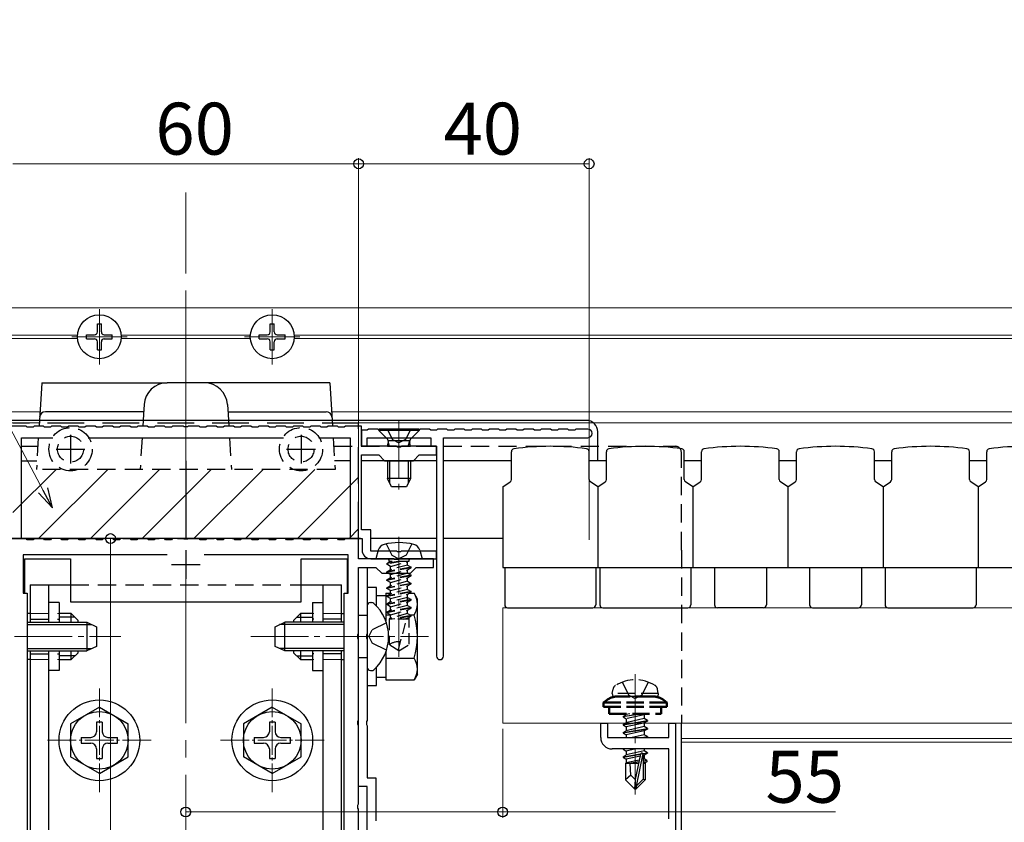
# Model space of a CAD drawing. Extents: x 0 to 1980, y 0 to 3205.
# Drawn here: x 643 to 814, y 335 to 474 of the extents above; entities that cross this region are included whole.
import ezdxf

# ---------------------------------------------------------------- set-up
doc = ezdxf.new("R2010")
doc.units = 0
for name, pattern in [('HIDDEN', [9.525, 6.35, -3.175]), ('YCENTER_1', [13, 10, -1, 1, -1]), ('YHIDDEN_1', [4, 3, -1])]:
    doc.linetypes.add(name, pattern=pattern)
for name, color, linetype, lineweight in [('YKK_11', 7, 'CONTINUOUS', 30), ('YKK_12', 2, 'CONTINUOUS', 13), ('YKK_13', 4, 'CONTINUOUS', 30), ('YKK_D', 6, 'CONTINUOUS', 13)]:
    doc.layers.add(name, color=color, linetype=linetype, lineweight=lineweight)
doc.styles.get("Standard").update_dxf_attribs({"font": 'txt', "bigfont": 'BIGFONT'})

msp = doc.modelspace()

# ---------------------------------------------------------------- linework, layer by layer
at = {"layer": 'YKK_11', "linetype": 'ByBlock', "lineweight": -2, "ltscale": 0.5}
for p, q in [((643.83, 403.55), (641.03, 403.55)), ((644.03, 403.35), (643.83, 403.55)), ((645.03, 403.35), (644.03, 403.35)), ((645.23, 403.55), (645.03, 403.35)), ((646.83, 403.55), (645.23, 403.55)), ((647.03, 403.35), (646.83, 403.55)), ((648.03, 403.35), (647.03, 403.35)), ((648.23, 403.55), (648.03, 403.35)), ((649.83, 403.55), (648.23, 403.55)), ((650.03, 403.35), (649.83, 403.55)), ((651.03, 403.35), (650.03, 403.35)), ((651.23, 403.55), (651.03, 403.35)), ((652.83, 403.55), (651.23, 403.55)), ((653.03, 403.35), (652.83, 403.55)), ((654.03, 403.35), (653.03, 403.35)), ((654.23, 403.55), (654.03, 403.35)), ((655.83, 403.55), (654.23, 403.55)), ((656.03, 403.35), (655.83, 403.55)), ((657.03, 403.35), (656.03, 403.35)), ((657.23, 403.55), (657.03, 403.35)), ((658.83, 403.55), (657.23, 403.55)), ((659.03, 403.35), (658.83, 403.55)), ((660.03, 403.35), (659.03, 403.35)), ((660.23, 403.55), (660.03, 403.35)), ((661.83, 403.55), (660.23, 403.55)), ((662.03, 403.35), (661.83, 403.55)), ((663.03, 403.35), (662.03, 403.35)), ((663.23, 403.55), (663.03, 403.35)), ((664.83, 403.55), (663.23, 403.55)), ((665.03, 403.35), (664.83, 403.55)), ((666.03, 403.35), (665.03, 403.35)), ((666.23, 403.55), (666.03, 403.35)), ((667.83, 403.55), (666.23, 403.55)), ((668.03, 403.35), (667.83, 403.55)), ((669.03, 403.35), (668.03, 403.35)), ((669.23, 403.55), (669.03, 403.35)), ((671.07, 403.55), (669.23, 403.55)), ((671.26, 403.43), (671.07, 403.55)), ((671.81, 403.43), (671.26, 403.43)), ((671.99, 403.55), (671.81, 403.43)), ((673.83, 403.55), (671.99, 403.55)), ((674.03, 403.35), (673.83, 403.55)), ((675.03, 403.35), (674.03, 403.35)), ((675.23, 403.55), (675.03, 403.35)), ((676.83, 403.55), (675.23, 403.55)), ((677.03, 403.35), (676.83, 403.55)), ((678.03, 403.35), (677.03, 403.35)), ((678.23, 403.55), (678.03, 403.35)), ((679.83, 403.55), (678.23, 403.55)), ((680.03, 403.35), (679.83, 403.55)), ((681.03, 403.35), (680.03, 403.35)), ((681.23, 403.55), (681.03, 403.35)), ((682.83, 403.55), (681.23, 403.55)), ((683.03, 403.35), (682.83, 403.55)), ((684.03, 403.35), (683.03, 403.35)), ((684.23, 403.55), (684.03, 403.35)), ((685.83, 403.55), (684.23, 403.55)), ((686.03, 403.35), (685.83, 403.55)), ((687.03, 403.35), (686.03, 403.35)), ((687.23, 403.55), (687.03, 403.35)), ((688.83, 403.55), (687.23, 403.55)), ((689.03, 403.35), (688.83, 403.55)), ((690.03, 403.35), (689.03, 403.35)), ((690.23, 403.55), (690.03, 403.35)), ((691.83, 403.55), (690.23, 403.55)), ((692.03, 403.35), (691.83, 403.55)), ((693.03, 403.35), (692.03, 403.35)), ((693.23, 403.55), (693.03, 403.35)), ((694.83, 403.55), (693.23, 403.55)), ((695.03, 403.35), (694.83, 403.55)), ((696.03, 403.35), (695.03, 403.35)), ((696.23, 403.55), (696.03, 403.35)), ((697.83, 403.55), (696.23, 403.55)), ((698.03, 403.35), (697.83, 403.55)), ((699.03, 403.35), (698.03, 403.35)), ((699.23, 403.55), (699.03, 403.35)), ((702.03, 403.55), (699.23, 403.55)), ((702.03, 400.05), (702.03, 403.55)), ((643.03, 384.05), (643.03, 401.55)), ((643.03, 401.55), (648.47, 401.55)), ((654.59, 401.55), (688.47, 401.55)), ((694.59, 401.55), (700.03, 401.55)), ((700.03, 401.55), (700.03, 384.05)), ((703.03, 402.85), (702.03, 402.85)), ((702.03, 402.85), (702.03, 400.05)), ((703.23, 403.05), (703.03, 402.85)), ((703.03, 400.05), (703.03, 401.55)), ((703.03, 401.55), (714.03, 401.55)), ((704.83, 403.05), (703.23, 403.05)), ((705.03, 402.85), (704.83, 403.05)), ((706.03, 402.85), (705.03, 402.85)), ((706.23, 403.05), (706.03, 402.85)), ((707.83, 403.05), (706.23, 403.05)), ((708.03, 402.85), (707.83, 403.05)), ((709.03, 402.85), (708.03, 402.85)), ((709.23, 403.05), (709.03, 402.85)), ((710.83, 403.05), (709.23, 403.05)), ((711.03, 402.85), (710.83, 403.05)), ((712.03, 402.85), (711.03, 402.85)), ((712.23, 403.05), (712.03, 402.85)), ((713.83, 403.05), (712.23, 403.05)), ((714.03, 402.85), (713.83, 403.05)), ((715.03, 402.85), (714.03, 402.85)), ((714.03, 401.55), (714.03, 400.05)), ((715.23, 403.05), (715.03, 402.85)), ((716.83, 403.05), (715.23, 403.05)), ((716.23, 363.65), (716.23, 401.55)), ((716.23, 401.55), (741.28, 401.55)), ((717.03, 402.85), (716.83, 403.05)), ((718.03, 402.85), (717.03, 402.85)), ((718.23, 403.05), (718.03, 402.85)), ((719.83, 403.05), (718.23, 403.05)), ((720.03, 402.85), (719.83, 403.05)), ((721.03, 402.85), (720.03, 402.85)), ((721.23, 403.05), (721.03, 402.85)), ((722.83, 403.05), (721.23, 403.05)), ((723.03, 402.85), (722.83, 403.05)), ((724.03, 402.85), (723.03, 402.85)), ((724.23, 403.05), (724.03, 402.85)), ((725.83, 403.05), (724.23, 403.05)), ((726.03, 402.85), (725.83, 403.05)), ((727.03, 402.85), (726.03, 402.85)), ((727.23, 403.05), (727.03, 402.85)), ((728.83, 403.05), (727.23, 403.05)), ((729.03, 402.85), (728.83, 403.05)), ((730.03, 402.85), (729.03, 402.85)), ((730.23, 403.05), (730.03, 402.85)), ((731.83, 403.05), (730.23, 403.05)), ((732.03, 402.85), (731.83, 403.05)), ((733.03, 402.85), (732.03, 402.85)), ((733.23, 403.05), (733.03, 402.85)), ((734.83, 403.05), (733.23, 403.05)), ((735.03, 402.85), (734.83, 403.05)), ((736.03, 402.85), (735.03, 402.85)), ((736.23, 403.05), (736.03, 402.85)), ((737.83, 403.05), (736.23, 403.05)), ((738.03, 402.85), (737.83, 403.05)), ((739.03, 402.85), (738.03, 402.85)), ((739.23, 403.05), (739.03, 402.85)), ((741.28, 403.05), (739.23, 403.05)), ((702.03, 400.05), (703.03, 400.05)), ((708.07, 400.05), (702.03, 400.05)), ((708.26, 399.93), (708.07, 400.05)), ((708.81, 399.93), (708.26, 399.93)), ((708.99, 400.05), (708.81, 399.93)), ((715.03, 400.05), (708.99, 400.05)), ((714.03, 400.05), (715.03, 400.05)), ((715.03, 400.05), (715.03, 363.65)), ((715.03, 398.55), (715.03, 400.05)), ((702.03, 385.55), (702.03, 398.55)), ((702.03, 398.55), (705.03, 398.55)), ((705.03, 398.55), (706.03, 397.55)), ((711.03, 397.55), (712.03, 398.55)), ((712.03, 398.55), (715.03, 398.55)), ((706.03, 397.55), (711.03, 397.55)), ((703.63, 385.55), (702.03, 385.55)), ((703.63, 381.85), (703.63, 385.55)), ((640.93, 384.05), (643.03, 384.05)), ((643.83, 384.05), (641.53, 384.05)), ((644.03, 383.85), (643.83, 384.05)), ((645.03, 383.85), (644.03, 383.85)), ((645.23, 384.05), (645.03, 383.85)), ((646.83, 384.05), (645.23, 384.05)), ((647.03, 383.85), (646.83, 384.05)), ((648.03, 383.85), (647.03, 383.85)), ((648.23, 384.05), (648.03, 383.85)), ((649.83, 384.05), (648.23, 384.05)), ((650.03, 383.85), (649.83, 384.05)), ((651.03, 383.85), (650.03, 383.85)), ((651.23, 384.05), (651.03, 383.85)), ((652.83, 384.05), (651.23, 384.05)), ((653.03, 383.85), (652.83, 384.05)), ((654.03, 383.85), (653.03, 383.85)), ((654.23, 384.05), (654.03, 383.85)), ((655.83, 384.05), (654.23, 384.05)), ((656.03, 383.85), (655.83, 384.05)), ((657.03, 383.85), (656.03, 383.85)), ((657.23, 384.05), (657.03, 383.85)), ((658.83, 384.05), (657.23, 384.05)), ((659.03, 383.85), (658.83, 384.05)), ((660.03, 383.85), (659.03, 383.85)), ((660.23, 384.05), (660.03, 383.85)), ((661.83, 384.05), (660.23, 384.05)), ((662.03, 383.85), (661.83, 384.05)), ((663.03, 383.85), (662.03, 383.85)), ((663.23, 384.05), (663.03, 383.85)), ((664.83, 384.05), (663.23, 384.05)), ((665.03, 383.85), (664.83, 384.05)), ((666.03, 383.85), (665.03, 383.85)), ((666.23, 384.05), (666.03, 383.85)), ((667.83, 384.05), (666.23, 384.05)), ((668.03, 383.85), (667.83, 384.05)), ((669.03, 383.85), (668.03, 383.85)), ((669.23, 384.05), (669.03, 383.85)), ((671.07, 384.05), (669.23, 384.05)), ((671.26, 383.93), (671.07, 384.05)), ((671.81, 383.93), (671.26, 383.93)), ((671.99, 384.05), (671.81, 383.93)), ((673.83, 384.05), (671.99, 384.05)), ((674.03, 383.85), (673.83, 384.05)), ((675.03, 383.85), (674.03, 383.85)), ((675.23, 384.05), (675.03, 383.85)), ((676.83, 384.05), (675.23, 384.05)), ((677.03, 383.85), (676.83, 384.05)), ((678.03, 383.85), (677.03, 383.85)), ((678.23, 384.05), (678.03, 383.85)), ((679.83, 384.05), (678.23, 384.05)), ((680.03, 383.85), (679.83, 384.05)), ((681.03, 383.85), (680.03, 383.85)), ((681.23, 384.05), (681.03, 383.85)), ((682.83, 384.05), (681.23, 384.05)), ((683.03, 383.85), (682.83, 384.05)), ((684.03, 383.85), (683.03, 383.85)), ((684.23, 384.05), (684.03, 383.85)), ((685.83, 384.05), (684.23, 384.05)), ((686.03, 383.85), (685.83, 384.05)), ((687.03, 383.85), (686.03, 383.85)), ((687.23, 384.05), (687.03, 383.85)), ((688.83, 384.05), (687.23, 384.05)), ((689.03, 383.85), (688.83, 384.05)), ((690.03, 383.85), (689.03, 383.85)), ((690.23, 384.05), (690.03, 383.85)), ((691.83, 384.05), (690.23, 384.05)), ((692.03, 383.85), (691.83, 384.05)), ((693.03, 383.85), (692.03, 383.85)), ((693.23, 384.05), (693.03, 383.85)), ((694.83, 384.05), (693.23, 384.05)), ((695.03, 383.85), (694.83, 384.05)), ((696.03, 383.85), (695.03, 383.85)), ((696.23, 384.05), (696.03, 383.85)), ((697.83, 384.05), (696.23, 384.05)), ((698.03, 383.85), (697.83, 384.05)), ((699.03, 383.85), (698.03, 383.85)), ((699.23, 384.05), (699.03, 383.85)), ((701.53, 384.05), (699.23, 384.05)), ((700.03, 384.05), (702.13, 384.05)), ((701.53, 380.55), (701.53, 384.05)), ((702.13, 384.05), (702.13, 382.05)), ((668.32, 381.25), (643.33, 381.25)), ((643.33, 381.25), (643.33, 374.55)), ((699.73, 381.25), (674.74, 381.25)), ((699.73, 374.55), (699.73, 381.25)), ((708.07, 381.85), (703.63, 381.85)), ((708.26, 381.73), (708.07, 381.85)), ((708.81, 381.73), (708.26, 381.73)), ((708.99, 381.85), (708.81, 381.73)), ((715.03, 381.85), (708.99, 381.85)), ((715.03, 380.55), (715.03, 381.85)), ((707.57, 380.55), (701.53, 380.55)), ((703.63, 380.55), (715.03, 380.55)), ((707.76, 380.43), (707.57, 380.55)), ((708.31, 380.43), (707.76, 380.43)), ((708.49, 380.55), (708.31, 380.43)), ((714.53, 380.55), (708.49, 380.55)), ((714.53, 379.05), (714.53, 380.55)), ((701.53, 367.51), (701.53, 379.05)), ((701.53, 379.05), (704.53, 379.05)), ((701.53, 341.05), (701.53, 379.05)), ((701.53, 379.05), (703.03, 379.05)), ((703.03, 379.05), (703.03, 367.51)), ((704.53, 379.05), (705.53, 378.05)), ((705.53, 378.05), (710.53, 378.05)), ((710.53, 378.05), (711.53, 379.05)), ((711.53, 379.05), (714.53, 379.05)), ((643.33, 374.55), (644.03, 374.55)), ((644.03, 374.55), (644.03, 330.05)), ((699.03, 330.05), (699.03, 374.55)), ((699.03, 374.55), (699.73, 374.55)), ((701.41, 367.33), (701.53, 367.51)), ((703.03, 367.51), (702.91, 367.33)), ((701.41, 366.78), (701.41, 367.33)), ((701.53, 366.59), (701.41, 366.78)), ((701.53, 352.51), (701.53, 366.59)), ((702.91, 367.33), (702.91, 366.78)), ((702.91, 366.78), (703.03, 366.59)), ((703.03, 366.59), (703.03, 352.51)), ((701.41, 352.33), (701.53, 352.51)), ((701.41, 351.78), (701.41, 352.33)), ((703.03, 352.51), (702.91, 352.33)), ((702.91, 352.33), (702.91, 351.78)), ((743.53, 349.55), (743.53, 352.05)), ((743.53, 352.05), (744.73, 352.05)), ((744.73, 352.05), (744.73, 349.55)), ((755.33, 349.55), (755.33, 352.05)), ((755.33, 352.05), (756.53, 352.05)), ((756.53, 352.05), (756.53, 317.05)), ((701.53, 351.59), (701.41, 351.78)), ((701.53, 338.01), (701.53, 351.59)), ((702.91, 351.78), (703.03, 351.59)), ((703.03, 351.59), (703.03, 342.55)), ((744.73, 349.55), (755.33, 349.55)), ((755.33, 347.55), (745.53, 347.55)), ((755.33, 335.45), (755.33, 347.55)), ((703.03, 342.55), (704.53, 342.55)), ((704.53, 342.55), (704.53, 335.11)), ((703.03, 341.05), (701.53, 341.05)), ((703.03, 321.05), (703.03, 341.05)), ((701.41, 337.83), (701.53, 338.01)), ((701.41, 337.28), (701.41, 337.83)), ((701.53, 337.09), (701.41, 337.28)), ((701.53, 275.51), (701.53, 337.09))]:
    msp.add_line(p, q, dxfattribs=at)
at = {"layer": 'YKK_11', "ltscale": 0.5}
for p, q in [((651.53, 402.05), (651.53, 397.05)), ((691.53, 402.05), (691.53, 397.05)), ((649.03, 399.55), (654.03, 399.55)), ((689.03, 399.55), (694.03, 399.55)), ((671.53, 382.05), (671.53, 377.05)), ((669.03, 379.55), (674.03, 379.55))]:
    msp.add_line(p, q, dxfattribs=at)
at = {"layer": 'YKK_11', "linetype": 'ByBlock', "lineweight": -2, "ltscale": 0.5}
for centre, radius, start, end in [((741.28, 402.3), 0.75, 270, 90), ((703.63, 382.05), 1.5, 180, 270), ((715.63, 363.65), 0.6, 180, 270), ((715.63, 363.65), 0.6, 270, 360), ((745.53, 349.55), 2, 180, 270)]:
    msp.add_arc(centre, radius, start, end, dxfattribs=at)
at = {"layer": 'YKK_12', "linetype": 'YCENTER_1', "ltscale": 3}
msp.add_line((671.53, 157.05), (671.53, 444.05), dxfattribs=at)
at = {"layer": 'YKK_12'}
for p, q in [((364.36, 424.05), (671.53, 424.05)), ((671.53, 424.05), (671.53, 384.05)), ((671.53, 424.05), (986.32, 424.05)), ((364.36, 419.35), (652.74, 419.35)), ((364.36, 418.75), (652.74, 418.75)), ((660.32, 419.35), (671.53, 419.35)), ((660.32, 418.75), (671.53, 418.75)), ((671.53, 419.35), (682.74, 419.35)), ((671.53, 418.75), (682.74, 418.75)), ((690.32, 419.35), (986.32, 419.35)), ((690.32, 418.75), (986.32, 418.75)), ((364.36, 406.05), (646.22, 406.05)), ((696.83, 406.05), (986.32, 406.05)), ((364.36, 404.1), (646.1, 404.1)), ((696.95, 404.1), (986.32, 404.1)), ((643.03, 397.55), (645.7, 397.55)), ((697.35, 397.55), (700.03, 397.55)), ((702.03, 397.55), (715.03, 397.55)), ((716.23, 397.55), (728.03, 397.55)), ((741.53, 397.55), (744.53, 397.55)), ((758.03, 397.55), (761.03, 397.55)), ((774.53, 397.55), (777.53, 397.55)), ((791.03, 397.55), (794.03, 397.55)), ((807.53, 397.55), (810.53, 397.55)), ((800.53, 372.05), (726.53, 372.05)), ((726.53, 352.05), (726.53, 372.05)), ((986.32, 372.05), (803.53, 372.05)), ((986.32, 352.05), (726.53, 352.05)), ((886.53, 349.35), (757.53, 349.35)), ((886.53, 348.75), (757.53, 348.75))]:
    msp.add_line(p, q, dxfattribs=at)
at = {"layer": 'YKK_12', "linetype": 'YCENTER_1'}
for p, q in [((656.53, 414.25), (656.53, 423.85)), ((686.53, 414.25), (686.53, 423.85)), ((651.73, 419.05), (661.33, 419.05)), ((681.73, 419.05), (691.33, 419.05)), ((708.53, 404.55), (708.53, 392.56)), ((708.53, 384.35), (708.53, 363.55)), ((628.83, 367.05), (660.27, 367.05)), ((749.53, 360.55), (749.53, 339.65))]:
    msp.add_line(p, q, dxfattribs=at)
at = {"layer": 'YKK_12', "linetype": 'YCENTER_1', "lineweight": 13}
msp.add_line((682.82, 367.05), (713.67, 367.05), dxfattribs=at)
at = {"layer": 'YKK_12', "linetype": 'YCENTER_1', "ltscale": 0.5}
for p, q in [((656.53, 340.05), (656.53, 358.05)), ((686.53, 340.05), (686.53, 358.05)), ((647.53, 349.05), (665.53, 349.05)), ((677.53, 349.05), (695.53, 349.05))]:
    msp.add_line(p, q, dxfattribs=at)
at = {"layer": 'YKK_13'}
for p, q in [((656.18, 419.9), (656.18, 421.3)), ((656.18, 421.3), (656.88, 421.3)), ((656.88, 419.9), (656.88, 421.3)), ((686.18, 419.9), (686.18, 421.3)), ((686.18, 421.3), (686.88, 421.3)), ((686.88, 419.9), (686.88, 421.3)), ((654.28, 419.4), (655.68, 419.4)), ((654.28, 418.7), (654.28, 419.4)), ((654.28, 418.7), (655.68, 418.7)), ((657.38, 419.4), (658.78, 419.4)), ((657.38, 418.7), (658.78, 418.7)), ((658.78, 418.7), (658.78, 419.4)), ((684.28, 419.4), (685.68, 419.4)), ((684.28, 418.7), (684.28, 419.4)), ((684.28, 418.7), (685.68, 418.7)), ((687.38, 419.4), (688.78, 419.4)), ((687.38, 418.7), (688.78, 418.7)), ((688.78, 418.7), (688.78, 419.4)), ((656.18, 416.8), (656.18, 418.2)), ((656.88, 416.8), (656.88, 418.2)), ((686.18, 416.8), (686.18, 418.2)), ((686.88, 416.8), (686.88, 418.2)), ((656.18, 416.8), (656.88, 416.8)), ((686.18, 416.8), (686.88, 416.8)), ((646.52, 411.05), (646.13, 404.55)), ((646.52, 411.05), (668.29, 411.05)), ((668.29, 411.05), (668.29, 411.05)), ((674.76, 411.05), (668.29, 411.05)), ((674.76, 411.05), (674.76, 411.05)), ((696.52, 411.05), (674.76, 411.05)), ((696.52, 411.05), (696.92, 404.55)), ((664.29, 407.3), (664.19, 405.61)), ((678.75, 407.3), (678.86, 405.61)), ((664.22, 406.05), (647.16, 406.05)), ((647.16, 406.05), (647.16, 406.05)), ((664.19, 405.61), (664.13, 404.55)), ((678.83, 406.05), (695.89, 406.05)), ((678.86, 405.61), (678.92, 404.55)), ((695.89, 406.05), (695.89, 406.05)), ((646.13, 404.55), (602.03, 404.55)), ((696.92, 404.55), (646.13, 404.55)), ((741.03, 404.55), (696.92, 404.55)), ((712.03, 403.05), (705.03, 403.05)), ((705.03, 403.05), (705.03, 402.8)), ((705.03, 402.8), (706.46, 401.37)), ((712.03, 402.8), (705.03, 402.8)), ((712.03, 402.8), (710.6, 401.37)), ((712.03, 403.05), (712.03, 402.8)), ((743.03, 397.55), (743.03, 402.55)), ((706.53, 400.05), (706.67, 400.61)), ((706.53, 400.05), (710.53, 400.05)), ((706.66, 401.05), (710.4, 401.05)), ((706.91, 400.05), (706.67, 401)), ((710.15, 400.05), (710.39, 401)), ((710.53, 400.05), (710.39, 400.61)), ((728.03, 394.32), (728.03, 399.12)), ((741.53, 394.32), (741.53, 399.12)), ((744.53, 394.32), (744.53, 399.12)), ((758.03, 394.32), (758.03, 399.12)), ((761.03, 394.32), (761.03, 399.12)), ((774.53, 394.32), (774.53, 399.12)), ((777.53, 394.32), (777.53, 399.12)), ((791.03, 394.32), (791.03, 399.12)), ((794.03, 394.32), (794.03, 399.12)), ((807.53, 394.32), (807.53, 399.12)), ((810.53, 394.32), (810.53, 399.12)), ((643.03, 397.55), (645.7, 397.55)), ((671.53, 397.55), (671.53, 384.05)), ((700.03, 397.55), (697.35, 397.55)), ((715.03, 397.55), (702.03, 397.55)), ((706.53, 397.55), (706.53, 394.45)), ((706.91, 397.55), (706.91, 393.69)), ((710.15, 397.55), (710.15, 393.69)), ((710.53, 397.55), (710.53, 394.45)), ((728.03, 397.55), (716.23, 397.55)), ((744.53, 397.55), (741.53, 397.55)), ((761.03, 397.55), (758.03, 397.55)), ((777.53, 397.55), (774.53, 397.55)), ((794.03, 397.55), (791.03, 397.55)), ((810.53, 397.55), (807.53, 397.55)), ((710.53, 394.45), (706.53, 394.45)), ((707.23, 393.05), (706.53, 394.45)), ((709.83, 393.05), (707.23, 393.05)), ((710.53, 394.45), (709.83, 393.05)), ((726.53, 393.05), (727.81, 393.9)), ((726.53, 393.05), (726.53, 379.05)), ((743.03, 393.05), (741.75, 393.9)), ((743.03, 393.05), (744.31, 393.9)), ((743.03, 393.05), (743.03, 379.05)), ((759.53, 393.05), (758.25, 393.9)), ((759.53, 393.05), (760.81, 393.9)), ((759.53, 393.05), (759.53, 379.05)), ((776.03, 393.05), (774.75, 393.9)), ((776.03, 393.05), (777.31, 393.9)), ((776.03, 393.05), (776.03, 379.05)), ((792.53, 393.05), (791.25, 393.9)), ((792.53, 393.05), (793.81, 393.9)), ((792.53, 393.05), (792.53, 379.05)), ((809.03, 393.05), (807.75, 393.9)), ((809.03, 393.05), (810.31, 393.9)), ((809.03, 393.05), (809.03, 379.05)), ((671.53, 384.05), (641.23, 384.05)), ((701.83, 384.05), (641.23, 384.05)), ((701.83, 384.05), (671.53, 384.05)), ((715.03, 384.05), (703.63, 384.05)), ((715.03, 384.05), (703.63, 384.05)), ((726.58, 384.05), (716.23, 384.05)), ((726.53, 384.05), (716.23, 384.05)), ((704.93, 382.03), (704.53, 380.55)), ((712.13, 382.03), (712.53, 380.55)), ((643.53, 380.55), (651.53, 380.55)), ((643.53, 380.55), (643.53, 374.57)), ((651.53, 380.55), (651.53, 373.05)), ((691.53, 380.55), (699.53, 380.55)), ((691.53, 373.05), (691.53, 380.55)), ((699.53, 380.55), (699.53, 374.57)), ((704.53, 380.55), (712.53, 380.55)), ((726.53, 379.05), (806.55, 379.05)), ((726.88, 379.05), (726.88, 372.55)), ((742.68, 379.05), (742.68, 372.55)), ((743.03, 379.05), (823.05, 379.05)), ((743.38, 379.05), (743.38, 372.55)), ((759.18, 379.05), (759.18, 372.55)), ((763.28, 379.05), (763.28, 372.55)), ((772.28, 379.05), (772.28, 372.55)), ((779.78, 379.05), (779.78, 372.55)), ((788.78, 379.05), (788.78, 372.55)), ((792.88, 379.05), (792.88, 372.55)), ((808.68, 379.05), (808.68, 372.55)), ((644.53, 376.05), (644.53, 369.55)), ((644.53, 376.05), (651.53, 376.05)), ((644.53, 376.05), (651.53, 376.05)), ((647.73, 376.05), (647.73, 369.55)), ((691.53, 376.05), (698.53, 376.05)), ((691.53, 376.05), (698.53, 376.05)), ((695.33, 376.05), (695.33, 369.55)), ((698.53, 369.55), (698.53, 376.05)), ((703.03, 375.55), (703.03, 358.55)), ((704.63, 375.55), (703.03, 375.55)), ((704.63, 372.34), (704.63, 375.55)), ((706.23, 374.56), (706.23, 369.78)), ((706.23, 374.56), (707.06, 374.56)), ((710.24, 374.56), (711.15, 374.56)), ((711.73, 373.55), (711.15, 374.56)), ((649.53, 372.95), (647.73, 372.95)), ((649.53, 372.95), (649.53, 369.55)), ((651.53, 373.05), (691.53, 373.05)), ((693.53, 372.95), (695.33, 372.95)), ((693.53, 372.95), (693.53, 369.55)), ((703.58, 372.95), (703.77, 372.95)), ((706.23, 374.1), (704.63, 374.1)), ((711.73, 360.55), (711.73, 373.55)), ((644.53, 371.05), (644.03, 371.05)), ((651.63, 371.05), (649.53, 371.05)), ((651.63, 369.55), (651.63, 371.05)), ((652.83, 369.85), (651.63, 371.05)), ((690.23, 369.85), (691.43, 371.05)), ((693.53, 371.05), (691.43, 371.05)), ((691.43, 371.05), (691.43, 369.55)), ((698.53, 371.05), (699.03, 371.05)), ((706.23, 370.8), (707.06, 370.8)), ((710.42, 370.8), (711.15, 370.8)), ((727.38, 372.05), (742.18, 372.05)), ((743.88, 372.05), (758.68, 372.05)), ((771.78, 372.05), (763.78, 372.05)), ((780.28, 372.05), (788.28, 372.05)), ((793.38, 372.05), (808.18, 372.05)), ((652.28, 370.4), (649.53, 370.4)), ((652.83, 369.55), (652.83, 369.85)), ((690.23, 369.85), (690.23, 369.55)), ((690.78, 370.4), (693.53, 370.4)), ((703.03, 370.73), (701.53, 370.73)), ((644.53, 364.55), (644.53, 241.05)), ((647.73, 364.55), (647.73, 241.05)), ((649.53, 364.55), (649.53, 361.15)), ((651.63, 363.05), (651.63, 364.55)), ((652.83, 364.25), (651.63, 363.05)), ((652.83, 364.25), (652.83, 364.55)), ((690.23, 364.55), (690.23, 364.25)), ((690.23, 364.25), (691.43, 363.05)), ((691.43, 364.55), (691.43, 363.05)), ((693.53, 364.55), (693.53, 361.15)), ((695.33, 364.55), (695.33, 241.05)), ((698.53, 241.05), (698.53, 364.55)), ((706.23, 364.32), (706.23, 359.55)), ((644.53, 363.05), (644.03, 363.05)), ((652.28, 363.7), (649.53, 363.7)), ((649.53, 363.05), (651.63, 363.05)), ((690.78, 363.7), (693.53, 363.7)), ((691.43, 363.05), (693.53, 363.05)), ((698.53, 363.05), (699.03, 363.05)), ((703.03, 363.38), (701.53, 363.38)), ((706.23, 363.3), (711.15, 363.3)), ((649.53, 361.15), (647.73, 361.15)), ((693.53, 361.15), (695.33, 361.15)), ((703.58, 361.15), (703.77, 361.15)), ((704.63, 358.55), (704.63, 361.77)), ((711.73, 360.55), (711.15, 359.55)), ((704.63, 360), (706.23, 360)), ((706.23, 359.55), (711.15, 359.55)), ((703.03, 358.55), (704.63, 358.55)), ((749.53, 352.05), (747.43, 351.7)), ((747.43, 351.8), (748.93, 352.05)), ((747.43, 351.8), (747.86, 352.05)), ((750.94, 352.05), (747.98, 351.38)), ((751.08, 352.05), (751.08, 351.42)), ((747.43, 351.8), (747.43, 351.7)), ((747.43, 351.7), (747.98, 351.38)), ((747.43, 350.4), (751.63, 351.1)), ((751.63, 351), (747.43, 350.3)), ((747.43, 350.4), (747.98, 350.72)), ((747.43, 350.4), (747.43, 350.3)), ((747.43, 350.3), (747.98, 349.98)), ((751.08, 351.42), (747.98, 350.72)), ((747.98, 351.38), (747.98, 350.72)), ((751.08, 350.68), (747.98, 349.98)), ((751.63, 351.1), (751.08, 351.42)), ((751.63, 351), (751.08, 350.68)), ((751.08, 350.68), (751.08, 350.02)), ((751.63, 351.1), (751.63, 351)), ((747.98, 349.98), (747.98, 349.55)), ((751.08, 350.02), (749.01, 349.55)), ((750.73, 349.55), (751.63, 349.7)), ((751.63, 349.7), (751.08, 350.02)), ((751.63, 349.6), (751.33, 349.55)), ((751.63, 349.6), (751.54, 349.55)), ((751.63, 349.7), (751.63, 349.6)), ((747.43, 347.55), (747.43, 347.5)), ((747.73, 347.55), (747.43, 347.5)), ((747.43, 347.5), (747.98, 347.18)), ((749.61, 347.55), (747.98, 347.18)), ((751.08, 347.22), (747.98, 346.52)), ((747.98, 347.18), (747.98, 346.52)), ((750.86, 346.77), (751.63, 346.9)), ((751.08, 347.55), (751.08, 347.22)), ((751.63, 346.9), (751.08, 347.22)), ((751.63, 346.9), (751.63, 346.8)), ((747.43, 346.2), (750.46, 346.71)), ((750.43, 346.6), (747.43, 346.1)), ((747.43, 346.2), (747.98, 346.52)), ((747.43, 346.2), (747.43, 346.1)), ((747.43, 346.1), (747.98, 345.78)), ((750.37, 346.32), (747.98, 345.78)), ((747.98, 345.78), (747.98, 345.12)), ((750.23, 345.63), (747.98, 345.12)), ((750.17, 345.33), (748.45, 345.05)), ((750.44, 346.66), (749.53, 342.27)), ((750.86, 346.77), (749.68, 341.08)), ((751.63, 346.8), (750.92, 346.68)), ((750.93, 346.6), (750.93, 342.33)), ((751.08, 346.48), (750.93, 346.45)), ((751.08, 345.82), (750.93, 345.78)), ((751.53, 345.56), (750.93, 345.46)), ((751.53, 345.34), (750.93, 345.23)), ((751.63, 346.8), (751.08, 346.48)), ((751.08, 346.48), (751.08, 345.82)), ((751.53, 345.56), (751.08, 345.82)), ((751.53, 345.34), (751.23, 345.17)), ((751.23, 345.17), (751.23, 342.2)), ((751.53, 345.56), (751.53, 345.34)), ((747.83, 345.05), (747.98, 345.12)), ((747.83, 345.05), (747.83, 342.2)), ((750.11, 345.05), (747.83, 345.05)), ((748.79, 343), (748.63, 345.05)), ((750.11, 345.07), (750.03, 345.05)), ((751.23, 345.05), (750.93, 345.05)), ((748.79, 343), (747.83, 342.2)), ((749.38, 340.65), (747.83, 342.2)), ((749.53, 342.27), (748.79, 343)), ((749.53, 342.27), (749.38, 340.65)), ((749.53, 342.27), (749.53, 340.65)), ((750.93, 342.33), (749.68, 341.08)), ((749.68, 340.65), (751.23, 342.2)), ((750.93, 342.33), (751.23, 342.2)), ((749.38, 340.65), (749.68, 340.65)), ((749.68, 341.08), (749.68, 340.65))]:
    msp.add_line(p, q, dxfattribs=at)
at = {"layer": 'YKK_13', "linetype": 'HIDDEN'}
for p, q in [((701.53, 404.05), (641.53, 404.05)), ((701.53, 384.05), (701.53, 404.05)), ((641.53, 384.05), (701.53, 384.05))]:
    msp.add_line(p, q, dxfattribs=at)
at = {"layer": 'YKK_13', "linetype": 'HIDDEN', "ltscale": 0.5}
for p, q in [((646.13, 404.55), (646.07, 403.55)), ((664.13, 404.55), (664.07, 403.55)), ((678.92, 404.55), (678.98, 403.55)), ((696.92, 404.55), (696.98, 403.55)), ((645.94, 401.55), (645.61, 396.05)), ((663.94, 401.55), (663.61, 396.05)), ((679.1, 401.55), (679.44, 396.05)), ((697.1, 401.55), (697.44, 396.05)), ((706.48, 403.05), (707.39, 401.24)), ((710.58, 403.05), (709.68, 401.24)), ((643.03, 400.05), (645.85, 400.05)), ((697.2, 400.05), (756.53, 400.05)), ((707.39, 401.24), (708.53, 400.63)), ((709.68, 401.24), (708.53, 400.63)), ((757.53, 382.05), (757.53, 399.05)), ((697.44, 396.05), (645.61, 396.05)), ((706.33, 383.12), (707.27, 381.19)), ((710.73, 383.12), (709.79, 381.19)), ((707.27, 381.19), (708.53, 380.52)), ((709.79, 381.19), (708.53, 380.52)), ((757.53, 382.05), (757.53, 352.05)), ((651.53, 376.05), (691.53, 376.05))]:
    msp.add_line(p, q, dxfattribs=at)
at = {"layer": 'YKK_13', "linetype": 'Continuous'}
for p, q in [((641.53, 388.57), (649.01, 396.05)), ((645.99, 384.05), (657.99, 396.05)), ((654.97, 384.05), (666.97, 396.05)), ((671.53, 391.63), (675.95, 396.05)), ((672.93, 384.05), (684.93, 396.05)), ((681.91, 384.05), (693.91, 396.05)), ((690.89, 384.05), (701.53, 394.69)), ((663.95, 384.05), (671.53, 391.63)), ((699.87, 384.05), (701.53, 385.71)), ((703.03, 372.41), (703.03, 372.3)), ((703.03, 372.3), (703.03, 361.8)), ((703.03, 372.3), (703.03, 371.95)), ((644.03, 369.55), (654.33, 369.55)), ((644.03, 369.12), (655.25, 369.12)), ((654.33, 369.55), (654.33, 364.55)), ((654.33, 369.55), (656.03, 368.75)), ((687.03, 368.75), (688.73, 369.55)), ((699.03, 369.12), (687.81, 369.12)), ((688.73, 364.55), (688.73, 369.55)), ((699.03, 369.55), (688.73, 369.55)), ((656.03, 368.75), (656.03, 365.35)), ((687.03, 365.35), (687.03, 368.75)), ((644.03, 364.98), (655.25, 364.98)), ((644.03, 364.55), (654.33, 364.55)), ((656.03, 365.35), (654.33, 364.55)), ((688.73, 364.55), (687.03, 365.35)), ((699.03, 364.98), (687.81, 364.98)), ((699.03, 364.55), (688.73, 364.55)), ((703.03, 361.8), (703.03, 361.7))]:
    msp.add_line(p, q, dxfattribs=at)
at = {"layer": 'YKK_13', "linetype": 'HIDDEN', "ltscale": 0.3}
for p, q in [((707.06, 380.05), (706.43, 379.69)), ((708.88, 380.05), (706.43, 379.59)), ((708.35, 380.05), (706.43, 379.69)), ((706.43, 379.59), (706.43, 379.69)), ((707.06, 379.23), (706.43, 379.59)), ((706.83, 380.15), (706.83, 380.05)), ((710.23, 380.05), (706.83, 380.05)), ((707.06, 379.23), (710.01, 380.02)), ((710.01, 379.44), (707.06, 378.65)), ((710.01, 379.44), (710.01, 380.05)), ((710.01, 379.44), (710.63, 379.08)), ((710.23, 380.15), (710.23, 380.05)), ((710.63, 379.08), (706.43, 378.29)), ((710.63, 378.98), (706.43, 378.19)), ((707.06, 378.65), (706.43, 378.29)), ((706.43, 378.19), (706.43, 378.29)), ((707.06, 377.83), (706.43, 378.19)), ((710.63, 377.68), (706.43, 376.89)), ((707.06, 378.65), (707.06, 379.23)), ((707.06, 377.83), (710.01, 378.62)), ((710.01, 378.04), (707.06, 377.25)), ((707.06, 377.25), (707.06, 377.83)), ((710.01, 378.62), (710.63, 378.98)), ((710.01, 378.04), (710.01, 378.62)), ((710.01, 378.04), (710.63, 377.68)), ((710.63, 378.98), (710.63, 379.08)), ((710.63, 377.58), (710.63, 377.68)), ((710.63, 377.58), (706.43, 376.79)), ((707.06, 377.25), (706.43, 376.89)), ((706.43, 376.79), (706.43, 376.89)), ((707.06, 376.43), (706.43, 376.79)), ((710.63, 376.28), (706.43, 375.49)), ((710.63, 376.18), (706.43, 375.39)), ((707.06, 376.43), (710.01, 377.22)), ((710.01, 376.64), (707.06, 375.85)), ((707.06, 375.85), (707.06, 376.43)), ((710.01, 377.22), (710.63, 377.58)), ((710.01, 376.64), (710.01, 377.22)), ((710.01, 376.64), (710.63, 376.28)), ((710.01, 375.82), (710.63, 376.18)), ((710.63, 376.18), (710.63, 376.28)), ((707.06, 375.85), (706.43, 375.49)), ((706.43, 375.39), (706.43, 375.49)), ((707.06, 375.03), (706.43, 375.39)), ((710.63, 374.88), (706.43, 374.09)), ((710.63, 374.78), (706.43, 373.99)), ((707.06, 374.45), (706.43, 374.09)), ((707.06, 375.03), (710.01, 375.82)), ((710.01, 375.24), (707.06, 374.45)), ((707.06, 374.45), (707.06, 375.03)), ((707.06, 373.63), (710.01, 374.42)), ((710.01, 375.24), (710.01, 375.82)), ((710.01, 375.24), (710.63, 374.88)), ((710.01, 374.42), (710.63, 374.78)), ((710.01, 372.44), (710.01, 374.42)), ((710.63, 374.78), (710.63, 374.88)), ((706.43, 373.99), (706.43, 374.09)), ((707.06, 373.63), (706.43, 373.99)), ((710.63, 373.48), (706.43, 372.69)), ((710.63, 373.38), (706.43, 372.59)), ((707.06, 373.05), (706.43, 372.69)), ((706.43, 372.59), (706.43, 372.69)), ((707.06, 372.23), (706.43, 372.59)), ((710.01, 373.84), (707.06, 373.05)), ((707.06, 373.05), (707.06, 373.63)), ((707.06, 372.23), (710.01, 373.02)), ((710.01, 373.84), (710.63, 373.48)), ((710.01, 373.02), (710.63, 373.38)), ((710.63, 373.38), (710.63, 373.48)), ((710.63, 372.08), (706.43, 371.29)), ((710.63, 371.98), (706.43, 371.19)), ((707.06, 371.65), (706.43, 371.29)), ((706.43, 371.19), (706.43, 371.29)), ((707.06, 370.83), (706.43, 371.19)), ((710.01, 372.44), (707.06, 371.65)), ((707.06, 371.65), (707.06, 372.23)), ((707.06, 370.83), (710.01, 371.62)), ((710.01, 371.04), (707.06, 370.25)), ((707.06, 370.25), (707.06, 370.83)), ((710.01, 372.44), (710.63, 372.08)), ((710.01, 371.62), (710.63, 371.98)), ((710.01, 371.04), (710.01, 371.62)), ((710.01, 371.04), (710.63, 370.68)), ((710.63, 371.98), (710.63, 372.08)), ((707.06, 370.25), (706.83, 370.05)), ((706.83, 370.05), (706.83, 365.61)), ((710.23, 370.05), (706.83, 370.05)), ((710.63, 370.68), (707.28, 370.05)), ((710.63, 370.58), (707.82, 370.05)), ((708.43, 364.78), (709.85, 370.05)), ((709.38, 370.05), (710.01, 370.22)), ((710.01, 370.22), (710.63, 370.58)), ((710.01, 370.05), (710.01, 370.22)), ((710.23, 370.51), (710.23, 365.61)), ((710.63, 370.58), (710.63, 370.68)), ((708.53, 364.55), (706.83, 365.61)), ((708.53, 364.55), (710.23, 365.61))]:
    msp.add_line(p, q, dxfattribs=at)
at = {"layer": 'YKK_13', "linetype": 'HIDDEN', "lineweight": 13, "ltscale": 0.5}
for p, q in [((644.53, 371.05), (649.53, 371.05)), ((698.53, 371.05), (693.53, 371.05)), ((644.53, 363.05), (649.53, 363.05)), ((698.53, 363.05), (693.53, 363.05))]:
    msp.add_line(p, q, dxfattribs=at)
at = {"layer": 'YKK_13', "linetype": 'HIDDEN', "lineweight": 30, "ltscale": 0.5}
for p, q in [((644.53, 370.05), (649.53, 370.05)), ((698.53, 370.05), (693.53, 370.05)), ((644.53, 364.05), (649.53, 364.05)), ((698.53, 364.05), (693.53, 364.05))]:
    msp.add_line(p, q, dxfattribs=at)
at = {"layer": 'YKK_13', "linetype": 'YHIDDEN_1'}
for p, q in [((706.36, 369.42), (703.9, 368.2)), ((703.29, 367.05), (703.9, 368.2)), ((703.29, 367.05), (703.9, 365.91)), ((706.36, 364.68), (703.9, 365.91)), ((747.27, 359.15), (748.39, 356.91)), ((751.79, 359.15), (750.68, 356.91)), ((745.53, 357.15), (745.67, 357.95)), ((753.53, 357.15), (745.53, 357.15)), ((745.53, 357.15), (745.62, 356.65)), ((753.53, 357.15), (753.39, 357.95)), ((753.53, 357.15), (753.44, 356.65)), ((753.44, 356.65), (745.62, 356.65)), ((748.39, 356.91), (749.53, 356.31)), ((750.68, 356.91), (749.53, 356.31)), ((750.73, 353.65), (747.43, 353.1)), ((747.43, 353.2), (750.13, 353.65)), ((747.43, 353.2), (747.98, 353.52)), ((747.43, 353.2), (747.43, 353.1)), ((747.43, 353.1), (747.98, 352.78)), ((747.86, 352.05), (747.98, 352.12)), ((748.57, 353.65), (747.98, 353.52)), ((747.98, 353.65), (747.98, 353.52)), ((751.08, 353.48), (747.98, 352.78)), ((751.08, 352.82), (747.98, 352.12)), ((747.98, 352.78), (747.98, 352.12)), ((748.93, 352.05), (751.63, 352.5)), ((751.63, 352.4), (749.53, 352.05)), ((751.08, 352.08), (750.94, 352.05)), ((751.37, 353.65), (751.08, 353.48)), ((751.08, 353.48), (751.08, 352.82)), ((751.63, 352.5), (751.08, 352.82)), ((751.63, 352.4), (751.08, 352.08)), ((751.08, 352.08), (751.08, 352.05)), ((751.63, 352.5), (751.63, 352.4))]:
    msp.add_line(p, q, dxfattribs=at)
at = {"layer": 'YKK_13', "linetype": 'YHIDDEN_1', "lineweight": 50}
for p, q in [((744.03, 355.6), (744.63, 356.05)), ((744.03, 354.85), (744.03, 355.6)), ((755.03, 355.6), (744.03, 355.6)), ((752.63, 356.65), (746.43, 356.65)), ((755.03, 355.6), (754.43, 356.05)), ((755.03, 354.85), (755.03, 355.6)), ((744.03, 354.85), (755.03, 354.85)), ((745.03, 354.85), (745.03, 353.65)), ((754.03, 354.85), (754.03, 353.65)), ((745.03, 353.65), (754.03, 353.65))]:
    msp.add_line(p, q, dxfattribs=at)
at = {"layer": 'YKK_13', "linetype": 'Continuous', "ltscale": 0.5}
for p, q in [((656.53, 354.8), (651.53, 351.91)), ((656.53, 354.8), (661.53, 351.91)), ((686.53, 354.8), (681.53, 351.91)), ((686.53, 354.8), (691.53, 351.91)), ((656.03, 352.2), (656.03, 350.55)), ((657.03, 352.2), (656.03, 352.2)), ((657.03, 352.2), (657.03, 350.55)), ((686.03, 352.2), (686.03, 350.55)), ((687.03, 352.2), (686.03, 352.2)), ((687.03, 352.2), (687.03, 350.55)), ((651.53, 351.91), (651.53, 346.19)), ((661.53, 346.19), (661.53, 351.91)), ((681.53, 351.91), (681.53, 346.19)), ((691.53, 346.19), (691.53, 351.91)), ((653.38, 349.55), (655.03, 349.55)), ((653.38, 349.55), (653.38, 348.55)), ((658.03, 349.55), (659.68, 349.55)), ((659.68, 348.55), (659.68, 349.55)), ((683.38, 349.55), (685.03, 349.55)), ((683.38, 349.55), (683.38, 348.55)), ((688.03, 349.55), (689.68, 349.55)), ((689.68, 348.55), (689.68, 349.55)), ((653.38, 348.55), (655.03, 348.55)), ((656.03, 347.55), (656.03, 345.9)), ((657.03, 347.55), (657.03, 345.9)), ((658.03, 348.55), (659.68, 348.55)), ((683.38, 348.55), (685.03, 348.55)), ((686.03, 347.55), (686.03, 345.9)), ((687.03, 347.55), (687.03, 345.9)), ((688.03, 348.55), (689.68, 348.55)), ((656.53, 343.3), (651.53, 346.19)), ((656.03, 345.9), (657.03, 345.9)), ((656.53, 343.3), (661.53, 346.19)), ((686.53, 343.3), (681.53, 346.19)), ((686.03, 345.9), (687.03, 345.9)), ((686.53, 343.3), (691.53, 346.19))]:
    msp.add_line(p, q, dxfattribs=at)
at = {"layer": 'YKK_13', "ltscale": 0.5}
msp.add_line((757.53, 317.05), (757.53, 352.05), dxfattribs=at)
at = {"layer": 'YKK_13'}
for centre in [(656.53, 419.05), (686.53, 419.05)]:
    msp.add_circle(centre, 3.8, dxfattribs=at)
at = {"layer": 'YKK_13', "linetype": 'HIDDEN', "ltscale": 0.5}
for centre, radius in [((651.53, 399.55), 3.75), ((691.53, 399.55), 3.75), ((651.53, 399.55), 2.25), ((691.53, 399.55), 2.25)]:
    msp.add_circle(centre, radius, dxfattribs=at)
at = {"layer": 'YKK_13', "linetype": 'Continuous', "ltscale": 0.5}
for centre, radius in [((656.53, 349.05), 7), ((686.53, 349.05), 7), ((656.53, 349.05), 5), ((686.53, 349.05), 5)]:
    msp.add_circle(centre, radius, dxfattribs=at)
at = {"layer": 'YKK_13'}
for centre, radius, start, end in [((655.68, 419.9), 0.5, 270, 0), ((655.68, 418.2), 0.5, 0, 90), ((657.38, 419.9), 0.5, 180, 270), ((657.38, 418.2), 0.5, 90, 180), ((685.68, 419.9), 0.5, 270, 0), ((685.68, 418.2), 0.5, 0, 90), ((687.38, 419.9), 0.5, 180, 270), ((687.38, 418.2), 0.5, 90, 180), ((668.29, 407.05), 4, 90, 176.5), ((674.76, 407.05), 4, 3.5, 90), ((647.16, 405.05), 1, 90, 176.5), ((695.89, 405.05), 1, 3.5, 90), ((741.03, 402.55), 2, 0, 90), ((705.89, 400.81), 0.8, 345.9638, 45), ((711.17, 400.81), 0.8, 135, 194.0362), ((734.78, 354.24), 45.81, 82.0719, 97.9279), ((751.28, 354.24), 45.81, 82.0719, 97.9279), ((767.78, 354.24), 45.81, 82.0719, 97.9279), ((784.28, 354.24), 45.81, 82.0719, 97.9279), ((800.78, 354.24), 45.81, 82.0719, 97.9279), ((817.28, 354.24), 45.81, 82.0719, 97.9279), ((728.53, 399.12), 0.5, 97.9279, 180), ((741.03, 399.12), 0.5, 0, 82.0719), ((745.03, 399.12), 0.5, 97.9279, 180), ((757.53, 399.12), 0.5, 0, 82.0719), ((761.53, 399.12), 0.5, 97.9279, 180), ((774.03, 399.12), 0.5, 0, 82.0719), ((778.03, 399.12), 0.5, 97.9279, 180), ((790.53, 399.12), 0.5, 0, 82.0719), ((794.53, 399.12), 0.5, 97.9279, 180), ((807.03, 399.12), 0.5, 0, 82.0719), ((811.03, 399.12), 0.5, 97.9279, 180), ((727.53, 394.32), 0.5, 303.6901, 0), ((742.03, 394.32), 0.5, 180, 236.3099), ((744.03, 394.32), 0.5, 303.6901, 0), ((758.53, 394.32), 0.5, 180, 236.3099), ((760.53, 394.32), 0.5, 303.6901, 0), ((775.03, 394.32), 0.5, 180, 236.3099), ((777.03, 394.32), 0.5, 303.6901, 0), ((791.53, 394.32), 0.5, 180, 236.3099), ((793.53, 394.32), 0.5, 303.6901, 0), ((808.03, 394.32), 0.5, 180, 236.3099), ((810.03, 394.32), 0.5, 303.6901, 0), ((706.28, 381.67), 1.4, 104.3233, 165), ((708.53, 372.85), 10.5, 75.6767, 104.3233), ((710.78, 381.67), 1.4, 15, 75.6767), ((708.41, 372.68), 3.32, 325.6158, 34.3842), ((703.58, 372.41), 0.545, 90, 180), ((727.38, 372.55), 0.5, 180, 270), ((742.18, 372.55), 0.5, 270, 0), ((743.88, 372.55), 0.5, 180, 270), ((758.68, 372.55), 0.5, 270, 0), ((763.78, 372.55), 0.5, 180, 270), ((771.78, 372.55), 0.5, 270, 0), ((780.28, 372.55), 0.5, 180, 270), ((788.28, 372.55), 0.5, 270, 0), ((793.38, 372.55), 0.5, 180, 270), ((808.18, 372.55), 0.5, 270, 0), ((699.31, 367.05), 12.42, 342.412, 17.588), ((708.41, 361.42), 3.32, 325.6158, 34.3842), ((703.58, 361.7), 0.545, 180, 270), ((750.68, 346.6), 0.248, 0, 167.191)]:
    msp.add_arc(centre, radius, start, end, dxfattribs=at)
at = {"layer": 'YKK_13', "linetype": 'HIDDEN', "ltscale": 0.5}
msp.add_arc((756.53, 399.05), 1, 0, 90, dxfattribs=at)
at = {"layer": 'YKK_13', "linetype": 'HIDDEN', "ltscale": 0.3}
for centre, radius, start, end in [((706.43, 380.15), 0.4, 0, 90), ((710.63, 380.15), 0.4, 90, 180), ((708.37, 363.64), 2.5, 80.3134, 128.0135), ((708.63, 364.73), 0.2, 165, 238)]:
    msp.add_arc(centre, radius, start, end, dxfattribs=at)
at = {"layer": 'YKK_13', "ltscale": 0.5}
for centre, start, end in [((703.77, 372.4), 48.4392, 90), ((703.77, 361.7), 270, 311.5608)]:
    msp.add_arc(centre, 0.55, start, end, dxfattribs=at)
at = {"layer": 'YKK_13', "linetype": 'Continuous', "ltscale": 0.5}
for centre, radius, start, end in [((699.03, 367.05), 7.7, 311.5608, 48.4392), ((655.03, 350.55), 1, 270, 0), ((658.03, 350.55), 1, 180, 270), ((685.03, 350.55), 1, 270, 0), ((688.03, 350.55), 1, 180, 270), ((655.03, 347.55), 1, 0, 90), ((658.03, 347.55), 1, 90, 180), ((685.03, 347.55), 1, 0, 90), ((688.03, 347.55), 1, 90, 180)]:
    msp.add_arc(centre, radius, start, end, dxfattribs=at)
at = {"layer": 'YKK_13', "linetype": 'YHIDDEN_1'}
for centre, radius, start, end in [((749.53, 353.05), 6.5, 57.9441, 122.0559), ((746.56, 357.8), 0.9, 122.0559, 170), ((752.5, 357.8), 0.9, 10, 57.9441)]:
    msp.add_arc(centre, radius, start, end, dxfattribs=at)
at = {"layer": 'YKK_13', "linetype": 'YHIDDEN_1', "lineweight": 50}
for centre, start, end in [((746.43, 353.65), 90, 126.9), ((752.63, 353.65), 53.1, 90)]:
    msp.add_arc(centre, 3, start, end, dxfattribs=at)
at = {"layer": 'YKK_D', "extrusion": (0, 0, -1)}
msp.add_line((646.79, 392.4), (603.34, 474.05), dxfattribs=at)
at = {"layer": 'YKK_D'}
for p, q in [((701.53, 384.75), (701.53, 450.05)), ((701.53, 384.75), (701.53, 450.05)), ((741.53, 383.8), (741.53, 450.05)), ((641.53, 449.05), (701.53, 449.05)), ((701.53, 449.05), (741.53, 449.05)), ((660.03, 384.05), (657.47, 384.05)), ((658.47, 384.05), (658.47, 232.05)), ((726.53, 351.05), (726.53, 335.63)), ((671.53, 336.87), (671.53, 335.63)), ((671.53, 336.63), (726.53, 336.63)), ((726.53, 336.63), (784.29, 336.63))]:
    msp.add_line(p, q, dxfattribs=at)
at = {"layer": 'YKK_D', "linetype": 'ByBlock', "lineweight": -2, "extrusion": (0, 0, -1)}
for p, q in [((645.99, 391.97), (648.39, 389.4)), ((648.39, 389.4), (646.79, 392.4)), ((648.39, 389.4), (647.6, 392.83))]:
    msp.add_line(p, q, dxfattribs=at)
at = {"layer": 'YKK_D', "linetype": 'ByBlock', "lineweight": -2}
for centre in [(701.53, 449.05), (701.53, 449.05), (741.53, 449.05), (658.47, 384.05), (671.53, 336.63), (726.53, 336.63)]:
    msp.add_circle(centre, 0.85, dxfattribs=at)

# ---------------------------------------------------------------- texts
at = {"layer": 'YKK_D'}
for s, p in [('60', (666.25, 450.65)), ('40', (716.25, 450.65)), ('55', (772.13, 338.23))]:
    msp.add_text(s, height=9, dxfattribs=at).set_placement(p)

doc.saveas('drawing.dxf')
